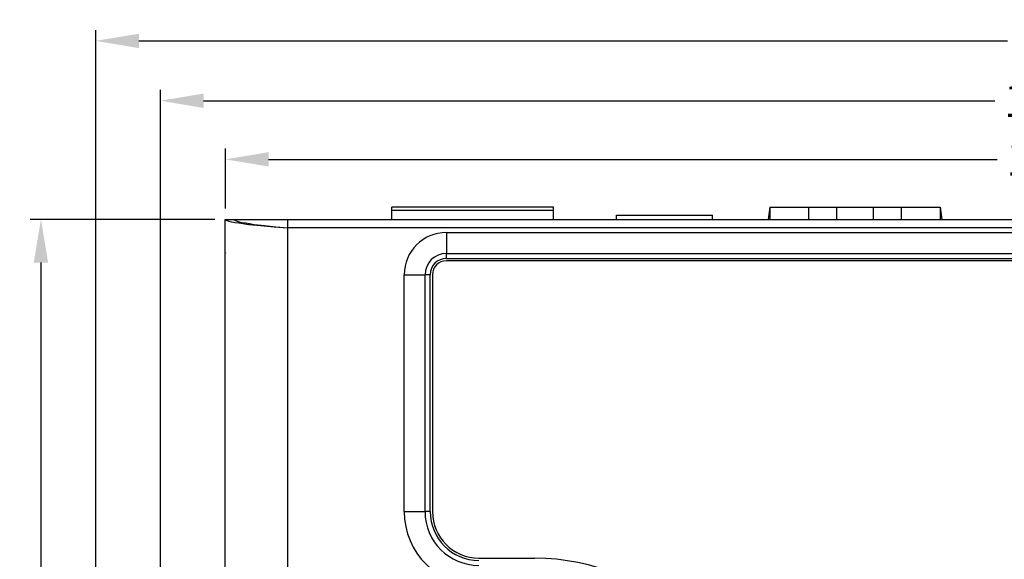
# Model space of a CAD drawing. Extents: x -401 to 392, y -323 to 237.
# Drawn here: x -103 to -12, y -82 to -31 of the extents above; entities that cross this region are included whole.
import ezdxf

# ---------------------------------------------------------------- set-up
doc = ezdxf.new("R2010")
doc.units = 0
doc.header["$MEASUREMENT"] = 0
doc.layers.get('0').update_dxf_attribs({"linetype": 'CONTINUOUS'})
doc.layers.get('DEFPOINTS').update_dxf_attribs({"linetype": 'CONTINUOUS'})
doc.layers.add('LAYER_1', color=7, linetype='CONTINUOUS')
doc.dimstyles.get("Standard").update_dxf_attribs({"dimtxt": 0.18, "dimasz": 0.18, "dimexe": 0.18, "dimexo": 0.0625, "dimgap": 0.09, "dimtad": 0, "dimtih": 1, "dimtoh": 1, "dimdec": 4, "dimzin": 0, "dimtxsty": 'STANDARD', "dimcen": 0.09, "dimazin": 3, "dimtfac": 1, "dimtdec": 4, "dimtofl": 0, "dimtmove": 0, "dimatfit": 3, "dimtolj": 1, "dimtzin": 0})

# ---------------------------------------------------------------- blocks, each defined once
blk = doc.blocks.new('*D0')
at = {"color": 5, "linetype": 'BYBLOCK'}
for p, q in [((-95.961, -87.815), (-95.961, -32.426)), ((85.309, -87.815), (85.309, -32.426)), ((-91.961, -33.426), (-11.458, -33.426)), ((81.309, -33.426), (1.722, -33.426))]:
    blk.add_line(p, q, dxfattribs=at)
for points in [[(-91.961, -32.76), (-91.961, -34.093), (-95.961, -33.426)], [(81.309, -32.76), (81.309, -34.093), (85.309, -33.426)]]:
    blk.add_solid(points, dxfattribs=at)
at = {"layer": 'DEFPOINTS', "color": 0, "linetype": 'BYBLOCK'}
for p in [(-95.961, -33.426), (-95.961, -88.815), (85.309, -88.815)]:
    blk.add_point(p, dxfattribs=at)
at = {"color": 1, "linetype": 'BYBLOCK', "insert": (-4.868, -33.426), "char_height": 3, "attachment_point": 5}
blk.add_mtext('\\A1;181.27', dxfattribs=at)
blk = doc.blocks.new('*D1')
at = {"color": 5, "linetype": 'BYBLOCK'}
for p, q in [((-89.961, -86.215), (-89.961, -37.977)), ((79.309, -86.215), (79.309, -37.977)), ((-85.961, -38.977), (-12.624, -38.977)), ((75.309, -38.977), (1.556, -38.977))]:
    blk.add_line(p, q, dxfattribs=at)
for points in [[(-85.961, -38.31), (-85.961, -39.643), (-89.961, -38.977)], [(75.309, -38.31), (75.309, -39.643), (79.309, -38.977)]]:
    blk.add_solid(points, dxfattribs=at)
at = {"layer": 'DEFPOINTS', "color": 0, "linetype": 'BYBLOCK'}
for p in [(79.309, -38.977), (-89.961, -87.215), (79.309, -87.215)]:
    blk.add_point(p, dxfattribs=at)
at = {"color": 1, "linetype": 'BYBLOCK', "insert": (-5.534, -38.977), "char_height": 3, "attachment_point": 5}
blk.add_mtext('\\A1;169.27', dxfattribs=at)
blk = doc.blocks.new('*D3')
at = {"color": 5, "linetype": 'BYBLOCK'}
for p, q in [((-83.933, -48.982), (-83.933, -43.414)), ((73.293, -48.982), (73.293, -43.414)), ((-79.933, -44.414), (-12.41, -44.414)), ((69.293, -44.414), (1.77, -44.414))]:
    blk.add_line(p, q, dxfattribs=at)
for points in [[(-79.933, -43.747), (-79.933, -45.08), (-83.933, -44.414)], [(69.293, -43.747), (69.293, -45.08), (73.293, -44.414)]]:
    blk.add_solid(points, dxfattribs=at)
at = {"layer": 'DEFPOINTS', "color": 0, "linetype": 'BYBLOCK'}
for p in [(73.293, -44.414), (-83.933, -49.982), (73.293, -49.982)]:
    blk.add_point(p, dxfattribs=at)
at = {"color": 1, "linetype": 'BYBLOCK', "insert": (-5.32, -44.414), "char_height": 3, "attachment_point": 5}
blk.add_mtext('\\A1;157.23', dxfattribs=at)
blk = doc.blocks.new('*D8')
at = {"color": 5, "linetype": 'BYBLOCK'}
for p, q in [((-84.933, -49.982), (-102.035, -49.982)), ((-101.035, -53.982), (-101.035, -93.633)), ((-101.035, -148.699), (-101.035, -107.313)), ((-84.933, -152.699), (-102.035, -152.699))]:
    blk.add_line(p, q, dxfattribs=at)
for points in [[(-101.702, -53.982), (-100.368, -53.982), (-101.035, -49.982)], [(-101.702, -148.699), (-100.368, -148.699), (-101.035, -152.699)]]:
    blk.add_solid(points, dxfattribs=at)
at = {"layer": 'DEFPOINTS', "color": 0, "linetype": 'BYBLOCK'}
for p in [(-83.933, -49.982), (-101.035, -152.699), (-83.933, -152.699)]:
    blk.add_point(p, dxfattribs=at)
at = {"color": 1, "linetype": 'BYBLOCK', "insert": (-101.035, -100.473), "char_height": 3, "attachment_point": 5, "rotation": 90}
blk.add_mtext('\\A1;102.72', dxfattribs=at)

msp = doc.modelspace()

# ---------------------------------------------------------------- linework, layer by layer
at = {"color": 0, "linetype": 'CONTINUOUS'}
msp.add_line((-33.488, -48.839), (-17.69, -48.839), dxfattribs=at)
at = {"layer": 'LAYER_1', "color": 0}
for points in [[(-68.515, -49.982), (-68.515, -49.982), (-68.515, -48.839), (-68.515, -48.839)], [(-53.529, -48.839), (-53.529, -48.839), (-68.515, -48.839), (-68.515, -48.839)], [(-53.529, -49.169), (-53.529, -49.169), (-68.515, -49.169), (-68.515, -49.169)], [(-53.529, -49.982), (-53.529, -49.982), (-53.529, -48.839), (-53.529, -48.839)], [(-33.488, -48.839), (-33.488, -48.839), (-33.641, -49.982), (-33.641, -49.982)], [(-33.488, -48.839), (-33.488, -48.839), (-33.488, -49.982), (-33.488, -49.982)], [(-29.882, -49.982), (-29.882, -49.982), (-29.882, -48.839), (-29.882, -48.839)], [(-27.291, -49.982), (-27.291, -49.982), (-27.291, -48.839), (-27.291, -48.839)], [(-23.887, -49.982), (-23.887, -49.982), (-23.887, -48.839), (-23.887, -48.839)], [(-21.297, -49.982), (-21.297, -49.982), (-21.297, -48.839), (-21.297, -48.839)], [(-17.69, -48.839), (-17.69, -48.839), (-17.69, -49.982), (-17.69, -49.982)], [(-17.69, -48.839), (-17.69, -48.839), (-17.537, -49.982), (-17.537, -49.982)], [(-83.958, -152.725), (-83.958, -152.725), (-83.958, -49.982), (-83.958, -49.982)], [(-83.958, -49.982), (-83.958, -49.982), (-83.145, -49.982), (-83.145, -49.982)], [(-83.145, -49.982), (-83.145, -49.982), (72.48, -49.982), (72.48, -49.982)], [(-78.142, -152.725), (-78.142, -152.725), (-78.142, -49.982), (-78.142, -49.982)], [(-47.687, -49.982), (-47.687, -49.982), (-47.687, -49.6), (-47.687, -49.6)], [(-47.687, -49.6), (-47.687, -49.6), (-38.797, -49.6), (-38.797, -49.6)], [(-38.797, -49.982), (-38.797, -49.982), (-38.797, -49.6), (-38.797, -49.6)], [(-83.374, -50.21), (-83.374, -50.21), (-83.196, -50.236), (-83.196, -50.236)], [(-83.196, -50.236), (-83.196, -50.236), (-83.069, -50.261), (-83.069, -50.261)], [(-83.069, -50.261), (-83.069, -50.261), (-82.688, -50.312), (-82.688, -50.312)], [(67.477, -50.769), (67.477, -50.769), (-78.142, -50.769), (-78.142, -50.769)], [(-63.461, -51.201), (-65.619, -51.201), (-67.372, -52.953), (-67.372, -55.112)], [(-63.461, -51.201), (-63.461, -51.201), (-63.461, -53.131), (-63.461, -53.131)], [(-63.461, -51.201), (-63.461, -51.201), (64.022, -51.201), (64.022, -51.201)], [(-63.461, -53.131), (-64.553, -53.131), (-65.442, -54.02), (-65.442, -55.112)], [(-63.461, -53.614), (-64.299, -53.614), (-64.959, -54.274), (-64.959, -55.112)], [(-63.461, -53.817), (-64.172, -53.817), (-64.756, -54.376), (-64.756, -55.112)], [(-63.461, -53.614), (-63.461, -53.614), (-63.461, -53.131), (-63.461, -53.131)], [(-63.461, -53.131), (-63.461, -53.131), (64.022, -53.131), (64.022, -53.131)], [(-63.461, -53.614), (-63.461, -53.614), (64.022, -53.614), (64.022, -53.614)], [(64.022, -53.817), (64.022, -53.817), (-63.461, -53.817), (-63.461, -53.817)], [(-67.372, -77.083), (-67.372, -77.083), (-67.372, -55.112), (-67.372, -55.112)], [(-67.372, -55.112), (-67.372, -55.112), (-65.442, -55.112), (-65.442, -55.112)], [(-65.442, -77.083), (-65.442, -77.083), (-65.442, -55.112), (-65.442, -55.112)], [(-64.959, -55.112), (-64.959, -55.112), (-65.442, -55.112), (-65.442, -55.112)], [(-64.959, -77.083), (-64.959, -77.083), (-64.959, -55.112), (-64.959, -55.112)], [(-64.756, -55.112), (-64.756, -55.112), (-64.756, -77.083), (-64.756, -77.083)], [(-67.372, -77.083), (-67.372, -77.083), (-65.442, -77.083), (-65.442, -77.083)], [(-67.372, -77.083), (-67.372, -80.893), (-64.273, -83.992), (-60.463, -83.992)], [(-64.959, -77.083), (-64.959, -77.083), (-65.442, -77.083), (-65.442, -77.083)], [(-65.442, -77.083), (-65.442, -79.852), (-63.206, -82.062), (-60.463, -82.062)], [(-64.959, -77.083), (-64.959, -79.572), (-62.953, -81.605), (-60.463, -81.605)], [(-64.756, -77.083), (-64.756, -79.471), (-62.825, -81.401), (-60.463, -81.401)], [(-60.463, -81.401), (-60.463, -81.401), (-55.282, -81.401), (-55.282, -81.401)]]:
    msp.add_open_spline(points, degree=3, dxfattribs=at)
for points, knots in [([(-83.958, -49.982), (-83.958, -49.982), (-83.907, -50.032), (-83.907, -50.032), (-83.907, -50.032), (-83.907, -50.032), (-83.857, -50.058), (-83.857, -50.058), (-83.857, -50.058), (-83.857, -50.058), (-83.806, -50.083), (-83.806, -50.083), (-83.806, -50.083), (-83.806, -50.083), (-83.73, -50.109), (-83.73, -50.109), (-83.73, -50.109), (-83.73, -50.109), (-83.628, -50.134), (-83.628, -50.134), (-83.628, -50.134), (-83.628, -50.134), (-83.374, -50.21), (-83.374, -50.21)], [0, 0, 0, 0, 0.166667, 0.166667, 0.166667, 0.166667, 0.333333, 0.333333, 0.333333, 0.333333, 0.5, 0.5, 0.5, 0.5, 0.666667, 0.666667, 0.666667, 0.666667, 0.833333, 0.833333, 0.833333, 0.833333, 1, 1, 1, 1]), ([(-83.145, -49.982), (-83.145, -49.982), (-83.12, -50.032), (-83.12, -50.032), (-83.12, -50.032), (-83.12, -50.032), (-83.069, -50.058), (-83.069, -50.058), (-83.069, -50.058), (-83.069, -50.058), (-83.019, -50.083), (-83.019, -50.083), (-83.019, -50.083), (-83.019, -50.083), (-82.942, -50.109), (-82.942, -50.109), (-82.942, -50.109), (-82.942, -50.109), (-82.866, -50.134), (-82.866, -50.134), (-82.866, -50.134), (-82.866, -50.134), (-82.663, -50.21), (-82.663, -50.21), (-82.663, -50.21), (-82.663, -50.21), (-82.383, -50.261), (-82.383, -50.261), (-82.383, -50.261), (-82.383, -50.261), (-82.053, -50.312), (-82.053, -50.312), (-82.053, -50.312), (-82.053, -50.312), (-81.698, -50.363), (-81.698, -50.363), (-81.698, -50.363), (-81.698, -50.363), (-81.266, -50.439), (-81.266, -50.439), (-81.266, -50.439), (-81.266, -50.439), (-80.326, -50.54), (-80.326, -50.54), (-80.326, -50.54), (-80.326, -50.54), (-79.259, -50.667), (-79.259, -50.667), (-79.259, -50.667), (-79.259, -50.667), (-78.142, -50.769), (-78.142, -50.769)], [0, 0, 0, 0, 0.076923, 0.076923, 0.076923, 0.076923, 0.153846, 0.153846, 0.153846, 0.153846, 0.230769, 0.230769, 0.230769, 0.230769, 0.307692, 0.307692, 0.307692, 0.307692, 0.384615, 0.384615, 0.384615, 0.384615, 0.461538, 0.461538, 0.461538, 0.461538, 0.538462, 0.538462, 0.538462, 0.538462, 0.615385, 0.615385, 0.615385, 0.615385, 0.692308, 0.692308, 0.692308, 0.692308, 0.769231, 0.769231, 0.769231, 0.769231, 0.846154, 0.846154, 0.846154, 0.846154, 0.923077, 0.923077, 0.923077, 0.923077, 1, 1, 1, 1]), ([(-82.688, -50.312), (-82.688, -50.312), (-81.774, -50.439), (-81.774, -50.439), (-81.774, -50.439), (-81.774, -50.439), (-80.656, -50.54), (-80.656, -50.54), (-80.656, -50.54), (-80.656, -50.54), (-79.437, -50.667), (-79.437, -50.667), (-79.437, -50.667), (-79.437, -50.667), (-78.142, -50.769), (-78.142, -50.769)], [0, 0, 0, 0, 0.25, 0.25, 0.25, 0.25, 0.5, 0.5, 0.5, 0.5, 0.75, 0.75, 0.75, 0.75, 1, 1, 1, 1]), ([(-83.933, -53.106), (-83.933, -53.106), (-83.933, -53.08), (-83.958, -53.08), (-83.958, -53.08), (-83.958, -53.08), (-83.958, -53.106), (-83.958, -53.106), (-83.958, -53.106), (-83.958, -53.106), (-83.958, -53.106), (-83.958, -53.106), (-83.958, -53.106), (-83.933, -53.106), (-83.933, -53.106), (-83.933, -53.106)], [0, 0, 0, 0, 0.25, 0.25, 0.25, 0.25, 0.5, 0.5, 0.5, 0.5, 0.75, 0.75, 0.75, 0.75, 1, 1, 1, 1]), ([(-55.282, -121.305), (-44.283, -121.305), (-35.343, -112.364), (-35.343, -101.34), (-35.343, -101.34), (-35.343, -90.317), (-44.283, -81.401), (-55.282, -81.401)], [0, 0, 0, 0, 0.5, 0.5, 0.5, 0.5, 1, 1, 1, 1])]:
    msp.add_open_spline(points, degree=3, knots=knots, dxfattribs=at)

# ---------------------------------------------------------------- dimensions: what is measured, and where the dimension line sits
at = {"linetype": 'CONTINUOUS'}
for base, p1, p2, picture, middle in [((-95.961, -33.426), (85.309, -88.815), (-95.961, -88.815), '*D0', (-4.868, -33.426)), ((79.309, -38.977), (-89.961, -87.215), (79.309, -87.215), '*D1', (-5.534, -38.977))]:
    dim = msp.add_linear_dim(base=base, p1=p1, p2=p2, dimstyle='STANDARD', override={"dimtxt": 3, "dimasz": 4, "dimexe": 1, "dimexo": 1, "dimtih": 0, "dimtoh": 0, "dimdec": 2, "dimcen": 1, "dimclrd": 5, "dimclre": 5, "dimclrt": 1, "dimtdec": 2}, dxfattribs=at)
    dim.commit()
    dim.dimension.update_dxf_attribs({"geometry": picture, "text_midpoint": middle, "dimtype": 160})
dim = msp.add_linear_dim(base=(73.293, -44.414), p1=(-83.933, -49.982), p2=(73.293, -49.982), dimstyle='STANDARD', override={"dimtxt": 3, "dimasz": 4, "dimexe": 1, "dimexo": 1, "dimtih": 0, "dimtoh": 0, "dimdec": 2, "dimcen": 1, "dimclrd": 5, "dimclre": 5, "dimclrt": 1, "dimtdec": 2}, dxfattribs=at)
dim.commit()
dim.dimension.update_dxf_attribs({"geometry": '*D3', "text_midpoint": (-5.32, -44.414)})
dim = msp.add_linear_dim(base=(-101.035, -152.699), p1=(-83.933, -49.982), p2=(-83.933, -152.699), angle=90, dimstyle='STANDARD', override={"dimtxt": 3, "dimasz": 4, "dimexe": 1, "dimexo": 1, "dimtih": 0, "dimtoh": 0, "dimdec": 2, "dimcen": 1, "dimclrd": 5, "dimclre": 5, "dimclrt": 1, "dimtdec": 2}, dxfattribs=at)
dim.commit()
dim.dimension.update_dxf_attribs({"geometry": '*D8', "text_midpoint": (-101.035, -100.473), "dimtype": 160})

doc.saveas('drawing.dxf')
